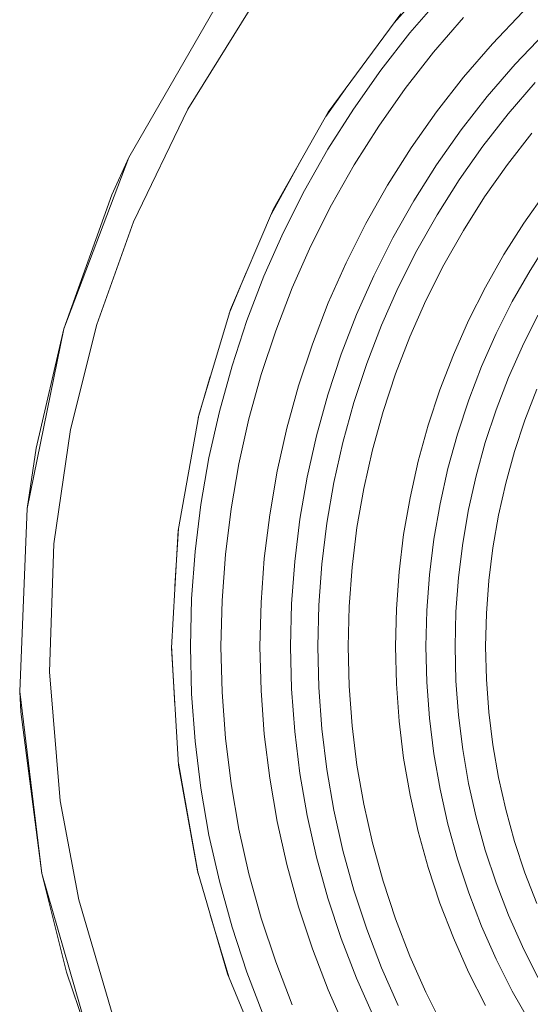
# Model space of a CAD drawing. Units: millimetres. Extents: x -420 to 1611, y -310 to 1114.
# Drawn here: x -117 to -66, y -105 to -9 of the extents above; entities that cross this region are included whole.
import ezdxf

# ---------------------------------------------------------------- set-up
doc = ezdxf.new("R2010")
doc.units = ezdxf.units.MM
doc.header["$LTSCALE"] = 12.7
doc.layers.add('Edelstahl gebuerstet', color=7, linetype='Continuous', lineweight=9, true_color=0x9a91cd)
doc.layers.add('Kunstoff Schwarz', color=7, linetype='Continuous', lineweight=5)

msp = doc.modelspace()

# ---------------------------------------------------------------- linework, layer by layer
at = {"layer": 'Edelstahl gebuerstet', "color": 7}
for p, q in [((-75.869, -4.481), (-79.754, -8.814)), ((-96.824, -6.477), (-105.826, -22.069)), ((-100.018, -17.305), (-93.983, -7.61)), ((-86.217, -17.601), (-79.101, -7.927)), ((-84.525, -15.301), (-86.45, -18.013)), ((-105.34, -28.364), (-100.018, -17.305)), ((-91.597, -27.097), (-86.217, -17.601)), ((-105.826, -22.069), (-112.21, -38.902)), ((-105.826, -22.069), (-107.478, -25.717)), ((-88.873, -22.289), (-91.839, -27.663)), ((-107.478, -25.717), (-112.21, -38.902)), ((-95.823, -36.996), (-91.597, -27.097)), ((-108.964, -38.468), (-105.34, -28.364)), ((-94.27, -33.358), (-95.943, -37.395)), ((-98.941, -47.366), (-95.823, -36.996)), ((-111.555, -48.783), (-108.964, -38.468)), ((-112.21, -38.902), (-115.811, -56.542)), ((-112.21, -38.902), (-114.927, -50.6)), ((-97.805, -43.588), (-98.987, -47.624)), ((-100.968, -58.706), (-98.941, -47.366)), ((-113.172, -60.029), (-111.555, -48.783)), ((-114.927, -50.6), (-115.811, -56.542)), ((-115.811, -56.542), (-116.536, -74.531)), ((-101.627, -70.239), (-100.968, -58.706)), ((-100.932, -58.505), (-101.281, -64.182)), ((-113.598, -72.575), (-113.172, -60.029)), ((-101.615, -70.027), (-101.627, -70.239)), ((-100.92, -81.751), (-101.627, -70.239)), ((-101.615, -70.026), (-101.281, -75.871)), ((-112.57, -85.277), (-113.598, -72.575)), ((-116.536, -74.531), (-114.366, -92.403)), ((-116.536, -74.531), (-116.438, -76.531)), ((-116.438, -76.531), (-114.366, -92.403)), ((-100.932, -81.548), (-98.987, -92.429)), ((-100.92, -81.751), (-99.07, -92.144)), ((-110.741, -94.986), (-112.57, -85.277)), ((-114.366, -92.403), (-109.357, -109.696)), ((-114.366, -92.403), (-111.927, -102.111)), ((-96.107, -102.261), (-99.07, -92.144)), ((-107.456, -106.164), (-110.741, -94.986)), ((-97.805, -96.465), (-95.943, -102.658)), ((-111.927, -102.111), (-109.357, -109.696)), ((-92.124, -111.873), (-96.107, -102.261))]:
    msp.add_line(p, q, dxfattribs=at)
at = {"layer": 'Kunstoff Schwarz', "color": 7}
for p, q in [((-78.198, -9.815), (-75.152, -6.284)), ((-72.93, -8.299), (-75.879, -11.718)), ((-70.087, -10.875), (-67.103, -7.741)), ((-81.067, -13.491), (-78.198, -9.815)), ((-64.982, -9.862), (-67.864, -12.89)), ((-72.914, -14.152), (-70.087, -10.875)), ((-75.879, -11.718), (-78.658, -15.279)), ((-83.752, -17.304), (-81.067, -13.491)), ((-67.864, -12.89), (-70.595, -16.055)), ((-75.576, -17.564), (-72.914, -14.152)), ((-78.658, -15.279), (-81.258, -18.971)), ((-68.53, -17.749), (-65.886, -14.683)), ((-70.595, -16.055), (-73.167, -19.351)), ((-86.247, -21.244), (-83.752, -17.304)), ((-78.068, -21.102), (-75.576, -17.564)), ((-71.022, -20.942), (-68.53, -17.749)), ((-81.258, -18.971), (-83.674, -22.786)), ((-73.167, -19.351), (-75.574, -22.769)), ((-66.211, -19.653), (-68.612, -22.729)), ((-88.546, -25.301), (-86.247, -21.244)), ((-80.384, -24.758), (-78.068, -21.102)), ((-73.353, -24.252), (-71.022, -20.942)), ((-85.9, -26.715), (-83.674, -22.786)), ((-75.574, -22.769), (-77.81, -26.3)), ((-68.612, -22.729), (-70.859, -25.919)), ((-82.517, -28.524), (-80.384, -24.758)), ((-75.52, -27.673), (-73.353, -24.252)), ((-90.642, -29.466), (-88.546, -25.301)), ((-70.859, -25.919), (-72.946, -29.216)), ((-67.003, -28.496), (-64.887, -25.492)), ((-85.9, -26.715), (-87.93, -30.749)), ((-77.81, -26.3), (-79.871, -29.938)), ((-77.516, -31.197), (-75.52, -27.673)), ((-82.517, -28.524), (-84.462, -32.389)), ((-67.003, -28.496), (-68.969, -31.6)), ((-92.532, -33.729), (-90.642, -29.466)), ((-79.871, -29.938), (-81.75, -33.672)), ((-72.946, -29.216), (-74.87, -32.611)), ((-87.93, -30.749), (-89.76, -34.877)), ((-64.508, -30.162), (-66.395, -33.142)), ((-77.516, -31.197), (-79.336, -34.814)), ((-68.969, -31.6), (-70.78, -34.797)), ((-86.216, -36.345), (-84.462, -32.389)), ((-74.87, -32.611), (-76.624, -36.096)), ((-92.532, -33.729), (-94.21, -38.08)), ((-81.75, -33.672), (-83.445, -37.494)), ((-68.134, -36.211), (-66.395, -33.142)), ((-80.977, -38.516), (-79.336, -34.814)), ((-70.78, -34.797), (-72.432, -38.079)), ((-89.76, -34.877), (-91.385, -39.091)), ((-86.216, -36.345), (-87.774, -40.383)), ((-76.624, -36.096), (-78.205, -39.664)), ((-68.134, -36.211), (-69.72, -39.362)), ((-84.949, -41.394), (-83.445, -37.494)), ((-67.132, -40.586), (-65.61, -37.561)), ((-95.673, -42.508), (-94.21, -38.08)), ((-82.434, -42.294), (-80.977, -38.516)), ((-72.432, -38.079), (-73.921, -41.438)), ((-92.802, -43.379), (-91.385, -39.091)), ((-71.149, -42.586), (-69.72, -39.362)), ((-89.131, -44.492), (-87.774, -40.383)), ((-78.205, -39.664), (-79.61, -43.304)), ((-67.132, -40.586), (-68.505, -43.682)), ((-84.949, -41.394), (-86.26, -45.363)), ((-75.243, -44.867), (-73.921, -41.438)), ((-96.917, -47.002), (-95.673, -42.508)), ((-83.705, -46.138), (-82.434, -42.294)), ((-92.802, -43.379), (-94.007, -47.731)), ((-79.61, -43.304), (-80.834, -47.009)), ((-71.149, -42.586), (-72.419, -45.877)), ((-90.285, -48.663), (-89.131, -44.492)), ((-69.724, -46.842), (-68.505, -43.682)), ((-86.26, -45.363), (-87.375, -49.392)), ((-76.396, -48.356), (-75.243, -44.867)), ((-66.899, -47.852), (-65.733, -44.83)), ((-83.705, -46.138), (-84.785, -50.041)), ((-72.419, -45.877), (-73.525, -49.226)), ((-97.938, -51.552), (-96.917, -47.002)), ((-80.834, -47.009), (-81.875, -50.77)), ((-70.786, -50.057), (-69.724, -46.842)), ((-94.007, -47.731), (-94.996, -52.137)), ((-77.376, -51.897), (-76.396, -48.356)), ((-66.899, -47.852), (-67.915, -50.928)), ((-90.285, -48.663), (-91.234, -52.886)), ((-73.525, -49.226), (-74.466, -52.626)), ((-87.375, -49.392), (-88.291, -53.471)), ((-85.672, -53.992), (-84.785, -50.041)), ((-71.689, -53.321), (-70.786, -50.057)), ((-81.875, -50.77), (-82.729, -54.577)), ((-67.915, -50.928), (-68.779, -54.05)), ((-98.736, -56.147), (-97.938, -51.552)), ((-94.996, -52.137), (-95.768, -56.587)), ((-78.181, -55.482), (-77.376, -51.897)), ((-91.973, -57.15), (-91.234, -52.886)), ((-74.466, -52.626), (-75.238, -56.067)), ((-88.291, -53.471), (-89.006, -57.59)), ((-86.364, -57.982), (-85.672, -53.992)), ((-72.431, -56.626), (-71.689, -53.321)), ((-68.779, -54.05), (-69.489, -57.211)), ((-82.729, -54.577), (-83.397, -58.422)), ((-78.809, -59.102), (-78.181, -55.482)), ((-75.238, -56.067), (-75.842, -59.543)), ((-99.306, -60.775), (-98.736, -56.147)), ((-95.768, -56.587), (-96.321, -61.069)), ((-73.01, -59.963), (-72.431, -56.626)), ((-92.503, -61.445), (-91.973, -57.15)), ((-89.006, -57.59), (-89.518, -61.739)), ((-86.86, -62.001), (-86.364, -57.982)), ((-69.489, -57.211), (-70.043, -60.403)), ((-83.397, -58.422), (-83.874, -62.295)), ((-79.259, -62.749), (-78.809, -59.102)), ((-75.842, -59.543), (-76.273, -63.043)), ((-73.425, -63.324), (-73.01, -59.963)), ((-99.649, -65.425), (-99.306, -60.775)), ((-70.043, -60.403), (-70.439, -63.618)), ((-96.321, -61.069), (-96.653, -65.572)), ((-92.822, -65.761), (-92.503, -61.445)), ((-89.518, -61.739), (-89.825, -65.908)), ((-86.86, -62.001), (-87.158, -66.039)), ((-83.874, -62.295), (-84.161, -66.186)), ((-79.529, -66.414), (-79.259, -62.749)), ((-76.273, -63.043), (-76.533, -66.561)), ((-73.674, -66.701), (-73.425, -63.324)), ((-70.439, -63.618), (-70.678, -66.848)), ((-99.764, -70.087), (-99.649, -65.425)), ((-96.653, -65.572), (-96.764, -70.087)), ((-92.928, -70.087), (-92.822, -65.761)), ((-89.825, -65.908), (-89.928, -70.087)), ((-87.257, -70.087), (-87.158, -66.039)), ((-84.161, -66.186), (-84.257, -70.087)), ((-79.619, -70.087), (-79.529, -66.414)), ((-76.533, -66.561), (-76.619, -70.087)), ((-73.757, -70.087), (-73.674, -66.701)), ((-70.678, -66.848), (-70.757, -70.087)), ((-99.649, -74.749), (-99.764, -70.087)), ((-96.764, -70.087), (-96.653, -74.601)), ((-92.822, -74.413), (-92.928, -70.087)), ((-89.928, -70.087), (-89.825, -74.266)), ((-87.158, -74.135), (-87.257, -70.087)), ((-84.257, -70.087), (-84.161, -73.988)), ((-79.529, -73.76), (-79.619, -70.087)), ((-76.619, -70.087), (-76.533, -73.613)), ((-73.674, -73.473), (-73.757, -70.087)), ((-70.757, -70.087), (-70.678, -73.325)), ((-73.425, -76.85), (-73.674, -73.473)), ((-70.678, -73.325), (-70.439, -76.556)), ((-92.503, -78.729), (-92.822, -74.413)), ((-89.825, -74.266), (-89.518, -78.435)), ((-86.86, -78.173), (-87.158, -74.135)), ((-84.161, -73.988), (-83.874, -77.879)), ((-79.259, -77.425), (-79.529, -73.76)), ((-76.533, -73.613), (-76.273, -77.131)), ((-99.306, -79.399), (-99.649, -74.749)), ((-96.653, -74.601), (-96.321, -79.105)), ((-76.273, -77.131), (-75.842, -80.631)), ((-73.01, -80.211), (-73.425, -76.85)), ((-70.439, -76.556), (-70.043, -79.771)), ((-86.364, -82.192), (-86.86, -78.173)), ((-83.874, -77.879), (-83.397, -81.752)), ((-78.809, -81.072), (-79.259, -77.425)), ((-96.321, -79.105), (-95.768, -83.587)), ((-91.973, -83.024), (-92.503, -78.729)), ((-89.518, -78.435), (-89.006, -82.584)), ((-98.736, -84.027), (-99.306, -79.399)), ((-72.431, -83.548), (-73.01, -80.211)), ((-70.043, -79.771), (-69.489, -82.963)), ((-78.181, -84.692), (-78.809, -81.072)), ((-75.842, -80.631), (-75.238, -84.107)), ((-85.672, -86.182), (-86.364, -82.192)), ((-83.397, -81.752), (-82.729, -85.597)), ((-91.234, -87.288), (-91.973, -83.024)), ((-89.006, -82.584), (-88.291, -86.703)), ((-69.489, -82.963), (-68.779, -86.124)), ((-97.938, -88.622), (-98.736, -84.027)), ((-95.768, -83.587), (-94.996, -88.037)), ((-75.238, -84.107), (-74.466, -87.548)), ((-72.431, -83.548), (-71.689, -86.853)), ((-77.376, -88.277), (-78.181, -84.692)), ((-82.729, -85.597), (-81.875, -89.404)), ((-87.375, -90.782), (-88.291, -86.703)), ((-84.785, -90.133), (-85.672, -86.182)), ((-70.786, -90.117), (-71.689, -86.853)), ((-68.779, -86.124), (-67.915, -89.246)), ((-90.285, -91.511), (-91.234, -87.288)), ((-73.525, -90.947), (-74.466, -87.548)), ((-96.917, -93.172), (-97.938, -88.622)), ((-94.996, -88.037), (-94.007, -92.443)), ((-76.396, -91.818), (-77.376, -88.277)), ((-80.834, -93.165), (-81.875, -89.404)), ((-67.915, -89.246), (-66.899, -92.322)), ((-87.375, -90.782), (-86.26, -94.811)), ((-83.705, -94.035), (-84.785, -90.133)), ((-69.724, -93.332), (-70.786, -90.117)), ((-89.131, -95.682), (-90.285, -91.511)), ((-75.243, -95.307), (-76.396, -91.818)), ((-73.525, -90.947), (-72.419, -94.297)), ((-94.007, -92.443), (-92.802, -96.795)), ((-66.899, -92.322), (-65.733, -95.344)), ((-95.673, -97.666), (-96.917, -93.172)), ((-80.834, -93.165), (-79.61, -96.87)), ((-68.505, -96.492), (-69.724, -93.332)), ((-82.434, -97.88), (-83.705, -94.035)), ((-72.419, -94.297), (-71.149, -97.587)), ((-87.774, -99.791), (-89.131, -95.682)), ((-86.26, -94.811), (-84.949, -98.78)), ((-75.243, -95.307), (-73.921, -98.735)), ((-67.132, -99.588), (-68.505, -96.492)), ((-94.21, -102.094), (-95.673, -97.666)), ((-91.385, -101.083), (-92.802, -96.795)), ((-79.61, -96.87), (-78.205, -100.51)), ((-71.149, -97.587), (-69.72, -100.812)), ((-80.977, -101.658), (-82.434, -97.88)), ((-83.445, -102.68), (-84.949, -98.78)), ((-72.432, -102.095), (-73.921, -98.735)), ((-65.61, -102.613), (-67.132, -99.588)), ((-86.216, -103.828), (-87.774, -99.791)), ((-78.205, -100.51), (-76.624, -104.078)), ((-91.385, -101.083), (-89.76, -105.296)), ((-68.134, -103.963), (-69.72, -100.812)), ((-92.532, -106.444), (-94.21, -102.094)), ((-80.977, -101.658), (-79.336, -105.36)), ((-70.78, -105.377), (-72.432, -102.095)), ((-83.445, -102.68), (-81.75, -106.502)), ((-84.462, -107.785), (-86.216, -103.828)), ((-76.624, -104.078), (-74.87, -107.563)), ((-68.134, -103.963), (-66.395, -107.032))]:
    msp.add_line(p, q, dxfattribs=at)

doc.saveas('drawing.dxf')
